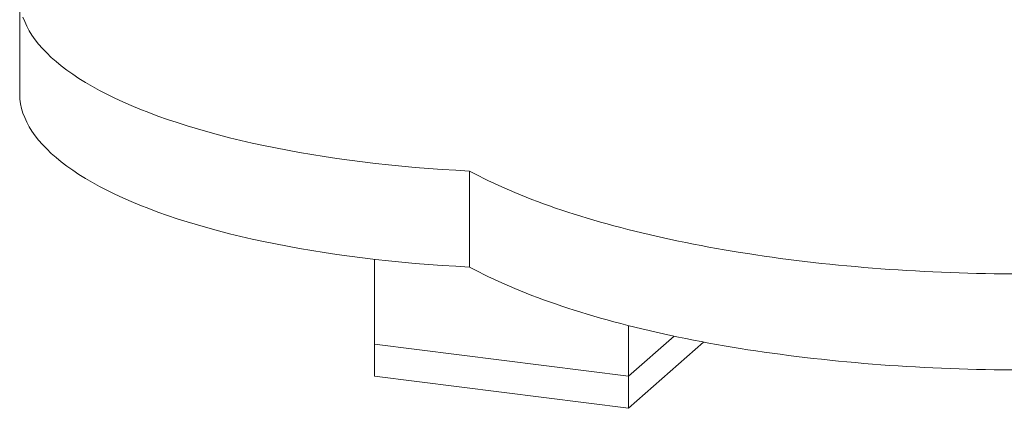
# Paper-space layout '_Dimetrisch' of a CAD drawing. Units: millimetres. Extents: x -2964 to 2942, y -1255 to 2153.
# Drawn here: x -2964 to -63, y -901 to 244 of the extents above; entities that cross this region are included whole.
import ezdxf

# ---------------------------------------------------------------- set-up
doc = ezdxf.new("R2010")
doc.units = ezdxf.units.MM

psp = doc.layouts.new('_Dimetrisch')

# ---------------------------------------------------------------- linework, layer by layer
at = {"color": 7, "linetype": 'Continuous', "lineweight": 15}
for p, q in [((-2964, 309.1), (-2964, 26.3)), ((-1639.1, -202), (-1639.1, -484.9)), ((-1918.7, -462.2), (-1918.7, -806.9)), ((-1170.4, -657.4), (-1170.4, -901.2)), ((-1170.4, -806.9), (-1036.2, -688.6)), ((-1170.4, -806.9), (-1918.7, -712.6)), ((-949.1, -706), (-1170.4, -901.2)), ((-1170.4, -901.2), (-1918.7, -806.9))]:
    psp.add_line(p, q, dxfattribs=at)
at = {"color": 7, "linetype": 'Continuous', "lineweight": 15, "flags": 128}
for points in [[(-2954.4, 251.7), (-2949.3, 238.2), (-2943.2, 224.8), (-2936, 211.4), (-2927.8, 198.1), (-2918.5, 184.9), (-2908.2, 171.8), (-2896.8, 158.7), (-2884.5, 145.8), (-2871.1, 133), (-2856.7, 120.3), (-2841.3, 107.7), (-2825, 95.3), (-2807.6, 83), (-2789.3, 70.9), (-2770.1, 58.9), (-2749.9, 47.1), (-2728.8, 35.5), (-2706.8, 24.1), (-2683.9, 12.9), (-2660.1, 1.9), (-2635.4, -8.9), (-2609.9, -19.5), (-2583.6, -29.9), (-2556.5, -40), (-2528.6, -49.9), (-2499.9, -59.5), (-2470.5, -68.9), (-2440.3, -78), (-2409.5, -86.9), (-2377.9, -95.5), (-2345.7, -103.8), (-2312.9, -111.8), (-2279.4, -119.5), (-2245.3, -126.9), (-2210.6, -134.1), (-2175.4, -140.9), (-2139.7, -147.4), (-2103.5, -153.6), (-2066.8, -159.5), (-2029.6, -165), (-1992.1, -170.2), (-1954.1, -175.1), (-1915.7, -179.7), (-1877, -183.9), (-1838, -187.8), (-1798.7, -191.4), (-1759.1, -194.5), (-1719.3, -197.4), (-1679.3, -199.9), (-1639.1, -202)], [(-2964, 26.3), (-2963.9, 23), (-2963.2, 9.4), (-2961.3, -4.1), (-2958.4, -17.7), (-2954.4, -31.2), (-2949.3, -44.7), (-2943.2, -58.1), (-2936, -71.4), (-2927.8, -84.7), (-2918.5, -97.9), (-2908.2, -111.1), (-2896.8, -124.1), (-2884.5, -137), (-2871.1, -149.9), (-2856.7, -162.6), (-2841.3, -175.1), (-2825, -187.6), (-2807.6, -199.8), (-2789.3, -212), (-2770.1, -223.9), (-2749.9, -235.7), (-2728.8, -247.3), (-2706.8, -258.7), (-2683.9, -270), (-2660.1, -281), (-2635.4, -291.8), (-2609.9, -302.4), (-2583.6, -312.7), (-2556.5, -322.8), (-2528.6, -332.7), (-2499.9, -342.4), (-2470.5, -351.7), (-2440.3, -360.9), (-2409.5, -369.7), (-2377.9, -378.3), (-2345.7, -386.6), (-2312.9, -394.6), (-2279.4, -402.3), (-2245.3, -409.8), (-2210.6, -416.9), (-2175.4, -423.7), (-2139.7, -430.2), (-2103.5, -436.4), (-2066.8, -442.3), (-2029.6, -447.9), (-1992.1, -453.1), (-1954.1, -458), (-1915.7, -462.5), (-1877, -466.8), (-1838, -470.7), (-1798.7, -474.2), (-1759.1, -477.4), (-1719.3, -480.2), (-1679.3, -482.7), (-1639.1, -484.9)], [(-1639.1, -202), (-1625.4, -209.4), (-1611.3, -216.6), (-1597, -223.8), (-1582.4, -231), (-1567.4, -238), (-1552.2, -245), (-1536.8, -251.9), (-1521, -258.8), (-1505, -265.6), (-1488.6, -272.3), (-1472.1, -278.9), (-1455.2, -285.5), (-1438.1, -292), (-1420.7, -298.4), (-1403.1, -304.7), (-1385.2, -311), (-1367, -317.1), (-1348.6, -323.2), (-1330, -329.2), (-1311.1, -335.1), (-1292, -341), (-1272.6, -346.7), (-1253, -352.4), (-1233.2, -357.9), (-1213.1, -363.4), (-1192.9, -368.8), (-1172.4, -374.1), (-1151.7, -379.3), (-1130.8, -384.4), (-1109.7, -389.4), (-1088.4, -394.3), (-1066.9, -399.1), (-1045.2, -403.9), (-1023.3, -408.5), (-1001.2, -413), (-978.9, -417.4), (-956.5, -421.7), (-933.9, -426), (-911.1, -430.1), (-888.2, -434.1), (-865, -438), (-841.8, -441.8), (-818.4, -445.5), (-794.8, -449.1), (-771.1, -452.6), (-747.2, -456), (-723.2, -459.3), (-699.1, -462.4), (-674.9, -465.5), (-650.5, -468.4), (-626, -471.2), (-601.5, -474), (-576.7, -476.6), (-551.9, -479.1), (-527, -481.5), (-502, -483.7), (-476.9, -485.9), (-451.8, -488), (-426.5, -489.9), (-401.2, -491.7), (-375.8, -493.4), (-350.3, -495), (-324.8, -496.5), (-299.2, -497.8), (-273.5, -499.1), (-247.8, -500.2), (-222.1, -501.2), (-196.3, -502.1), (-170.5, -502.9), (-144.7, -503.6), (-118.8, -504.1), (-92.9, -504.5), (-67, -504.9), (-41.1, -505.1)], [(-1639.1, -484.9), (-1625.4, -492.2), (-1611.3, -499.5), (-1597, -506.7), (-1582.4, -513.8), (-1567.4, -520.9), (-1552.2, -527.9), (-1536.8, -534.8), (-1521, -541.6), (-1505, -548.4), (-1488.6, -555.1), (-1472.1, -561.8), (-1455.2, -568.3), (-1438.1, -574.8), (-1420.7, -581.2), (-1403.1, -587.6), (-1385.2, -593.8), (-1367, -600), (-1348.6, -606.1), (-1330, -612.1), (-1311.1, -618), (-1292, -623.8), (-1272.6, -629.6), (-1253, -635.2), (-1233.2, -640.8), (-1213.1, -646.3), (-1192.9, -651.6), (-1172.4, -656.9), (-1151.7, -662.1), (-1130.8, -667.2), (-1109.7, -672.2), (-1088.4, -677.2), (-1066.9, -682), (-1045.2, -686.7), (-1023.3, -691.3), (-1001.2, -695.8), (-978.9, -700.3), (-956.5, -704.6), (-933.9, -708.8), (-911.1, -712.9), (-888.2, -716.9), (-865, -720.9), (-841.8, -724.7), (-818.4, -728.4), (-794.8, -732), (-771.1, -735.4), (-747.2, -738.8), (-723.2, -742.1), (-699.1, -745.3), (-674.9, -748.3), (-650.5, -751.3), (-626, -754.1), (-601.5, -756.8), (-576.7, -759.4), (-551.9, -761.9), (-527, -764.3), (-502, -766.6), (-476.9, -768.8), (-451.8, -770.8), (-426.5, -772.7), (-401.2, -774.6), (-375.8, -776.3), (-350.3, -777.9), (-324.8, -779.3), (-299.2, -780.7), (-273.5, -781.9), (-247.8, -783.1), (-222.1, -784.1), (-196.3, -785), (-170.5, -785.7), (-144.7, -786.4), (-118.8, -787), (-92.9, -787.4), (-67, -787.7), (-41.1, -787.9)]]:
    psp.add_lwpolyline(points, dxfattribs=at)

doc.saveas('drawing.dxf')
